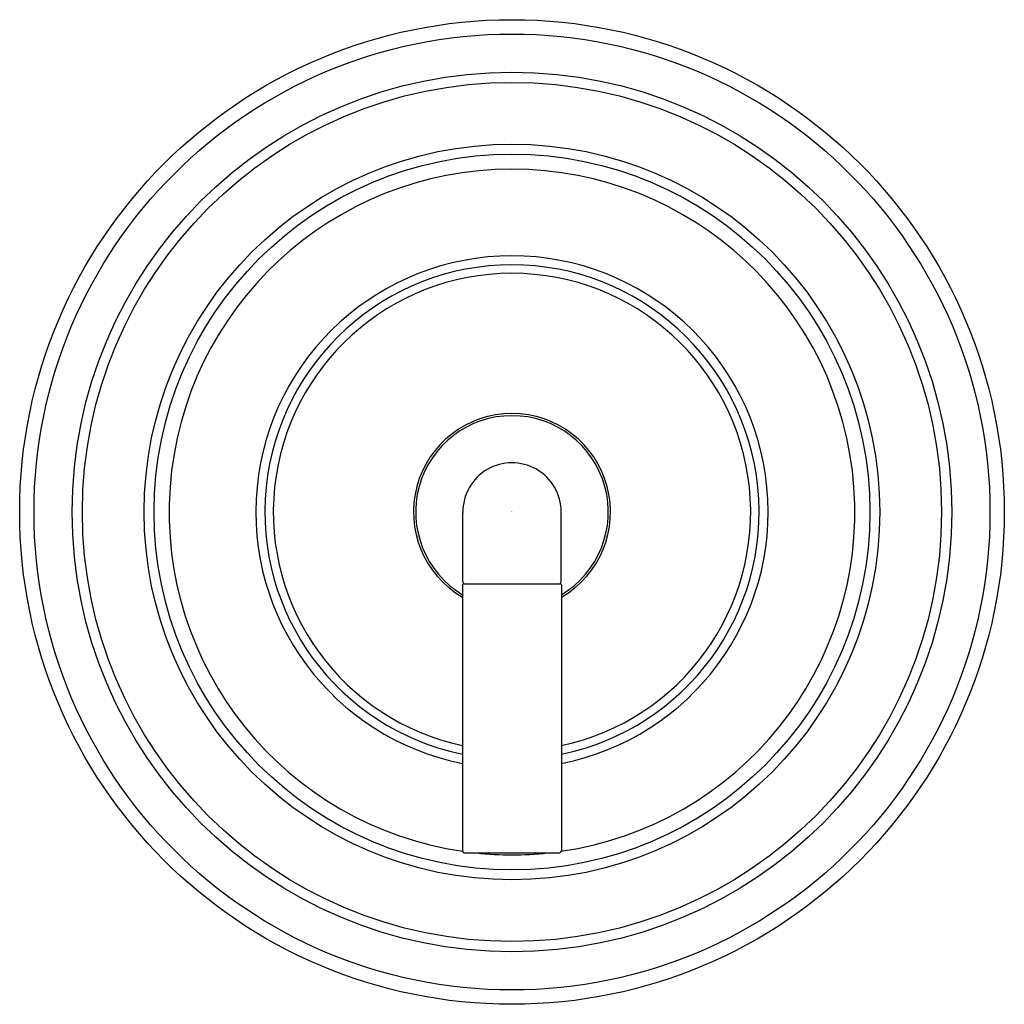
# Model space of a CAD drawing. Extents: x 246.91 to 254.95, y -18.17 to -10.13.
import ezdxf

# ---------------------------------------------------------------- set-up
doc = ezdxf.new("R2010")
doc.units = 0
doc.header["$LTSCALE"] = 0.64311
doc.layers.get('0').update_dxf_attribs({"color": 255, "linetype": 'CONTINUOUS'})
doc.layers.get('DEFPOINTS').update_dxf_attribs({"linetype": 'CONTINUOUS'})
doc.styles.get("Standard").update_dxf_attribs({"font": 'txt', "width": 0.8})

msp = doc.modelspace()

# ---------------------------------------------------------------- linework, layer by layer
for p, q in [((250.5271, -14.722), (250.5271, -14.1551)), ((251.331, -14.722), (251.331, -14.151)), ((250.5255, -14.747), (250.5255, -16.917)), ((250.5355, -14.737), (251.3225, -14.737)), ((251.3325, -14.747), (251.3325, -16.917)), ((250.5455, -16.937), (251.3125, -16.937))]:
    msp.add_line(p, q)
for radius in [4.0223, 3.9051, 3.5937, 3.5096, 3.0051, 2.9239]:
    msp.add_circle((250.929, -14.151), radius)
for centre, radius, start, end in [((250.929, -14.151), 2.8012, 278.26254, 261.73746), ((250.929, -14.151), 2.0931, 281.11505, 258.88495), ((250.929, -14.151), 2.019, 281.52829, 258.47171), ((250.929, -14.151), 1.95, 281.94189, 258.05811), ((250.929, -14.151), 0.805, 300.08222, 239.91778), ((250.929, -14.151), 0.787, 300.84428, 239.15572), ((250.929, -14.151), 0.402, 0, 180.57337), ((250.5355, -14.747), 0.01, 90, 180), ((250.5421, -14.722), 0.015, 180, 270), ((251.316, -14.722), 0.015, 270, 0), ((251.3225, -14.747), 0.01, 360, 90), ((250.5455, -16.917), 0.02, 180, 270), ((250.929, -14.151), 2.8012, 264.03638, 275.96362), ((251.3125, -16.917), 0.02, 270, 0)]:
    msp.add_arc(centre, radius, start, end)

# ---------------------------------------------------------------- texts
at = {"layer": 'DEFPOINTS'}
for tag, p, s in [('TRADENAME', (250.9245, -14.1489), 'ONE'), ('MODELNUMBER', (250.9245, -14.1472), 'P32361-ULB'), ('PRODUCT', (250.9245, -14.1506), 'VALVE TRIM')]:
    msp.add_attdef(tag, p, s, height=0.001, dxfattribs=at)

doc.saveas('drawing.dxf')
